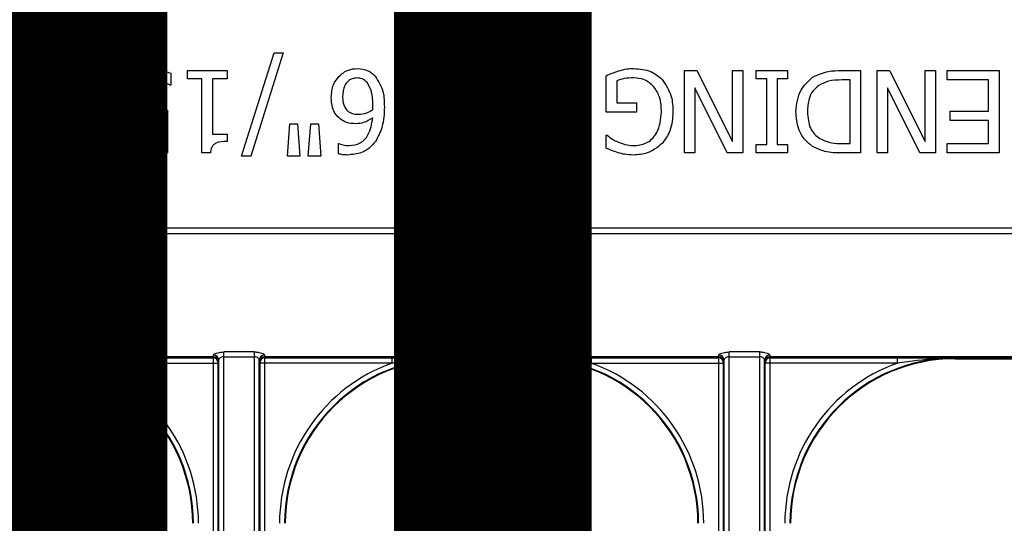
# Model space of a CAD drawing. Units: inches. Extents: x -201 to 33, y -16 to 100.
# Drawn here: x 13 to 14, y 26 to 27 of the extents above; entities that cross this region are included whole.
import ezdxf

# ---------------------------------------------------------------- set-up
doc = ezdxf.new("R2010")
doc.units = ezdxf.units.IN
doc.header["$LTSCALE"] = 0.5
doc.header["$MEASUREMENT"] = 0
for name, color, linetype in [('Conc', 251, 'Continuous'), ('Steel', 5, 'Continuous'), ('SteelBars', 5, 'Continuous'), ('Web', 6, 'Continuous')]:
    doc.layers.add(name, color=color, linetype=linetype)

msp = doc.modelspace()

# ---------------------------------------------------------------- hatches: boundary and pattern name
at = {"layer": 'Conc'}
h = msp.add_hatch(dxfattribs=at)
h.set_pattern_fill('AR-CONC', color=256, scale=0.75, style=0)
h.set_pattern_definition([(50, (-139.099, 4.194), (5.37945, -0.47064), [0.5625, -6.1875]), (355, (-139.099, 4.194), (-1.04064, 5.64144), [0.45, -4.95]), (100.4514, (-138.651, 4.155), (4.33882, 5.1708), [0.47805, -5.25857]), (46.184, (-139.099, 5.694), (8.0043, -1.2414), [0.84375, -9.28125]), (96.6356, (-138.432, 5.5906), (7.00996, 7.3059), [0.71708, -7.88785]), (351.184, (-139.099, 5.694), (7.00996, 7.3059), [0.675, -7.425]), (21, (-138.349, 5.319), (4.4768, -3.01964), [0.5625, -6.1875]), (326, (-138.349, 5.319), (1.82486, 5.43863), [0.45, -4.95]), (71.4514, (-137.976, 5.0674), (6.30167, 2.41898), [0.47805, -5.25857]), (37.5, (-139.0991, 4.194), (0.0912, 2.496704), [0, -4.89, 0, -5.025, 0, -4.96875]), (7.5, (-139.099, 4.194), (1.97302, 2.958088), [0, -2.865, 0, -4.7775, 0, -1.89375]), (327.5, (-140.7716, 4.194), (4.003668, -0.169162), [0, -1.875, 0, -5.85, 0, -7.7625]), (317.5, (-141.5216, 4.194), (4.373896, 0.75079), [0, -2.4375, 0, -3.885, 0, -5.5125])])
h.paths.add_polyline_path([(15.6509, 70.694), (9.6509, 70.694), (9.6509, 22.694), (6.9009, 22.694), (6.9009, 22.444), (4.6509, 22.444), (4.6509, 20.444, -1), (4.1509, 20.444), (4.1509, 22.444), (2.9009, 22.444), (2.9009, 21.8539, 0.12498), (3.3855, 19.9456), (9.6509, 8.404), (9.6509, -9.306), (15.6509, -9.306)])

# ---------------------------------------------------------------- linework, layer by layer
at = {"layer": 'Steel', "const_width": 0.3}
msp.add_lwpolyline([(12.7759, 69.694), (12.7759, 22.7061)], dxfattribs=at)
at = {"layer": 'SteelBars', "const_width": 0.3}
msp.add_lwpolyline([(13.42, 46.787), (13.42, -9.306)], dxfattribs=at)
at = {"layer": 'Web'}
for p, q in [((13.0385, 26.6268), (13.0878, 26.7834)), ((13.1018, 26.7834), (13.0526, 26.6268)), ((13.0878, 26.7834), (13.1018, 26.7834)), ((12.7632, 26.7565), (12.8392, 26.7565)), ((12.7632, 26.7423), (12.7632, 26.7565)), ((12.8392, 26.7565), (12.8392, 26.7391)), ((12.931, 26.7524), (12.931, 26.7344)), ((12.9563, 26.7439), (12.9563, 26.7565)), ((12.9563, 26.7565), (13.0164, 26.7565)), ((13.0164, 26.7565), (13.0164, 26.7439)), ((13.711, 26.6315), (13.711, 26.7565)), ((13.711, 26.7565), (13.7299, 26.7565)), ((13.7299, 26.7565), (13.7838, 26.6487)), ((13.7838, 26.7565), (13.7996, 26.7565)), ((13.7838, 26.6487), (13.7838, 26.7565)), ((13.7996, 26.7565), (13.7996, 26.6315)), ((13.8202, 26.7439), (13.8202, 26.7565)), ((13.8202, 26.7565), (13.8677, 26.7565)), ((13.8677, 26.7565), (13.8677, 26.7439)), ((13.9498, 26.7565), (13.9784, 26.7565)), ((13.9784, 26.7565), (13.9784, 26.6315)), ((14.0037, 26.7565), (14.0226, 26.7565)), ((14.0037, 26.6315), (14.0037, 26.7565)), ((14.0226, 26.7565), (14.0765, 26.6487)), ((14.0765, 26.7565), (14.0923, 26.7565)), ((14.0765, 26.6487), (14.0765, 26.7565)), ((14.0923, 26.7565), (14.0923, 26.6315)), ((14.1098, 26.7423), (14.1098, 26.7565)), ((14.1098, 26.7565), (14.1889, 26.7565)), ((14.1889, 26.7565), (14.1889, 26.6315)), ((12.8236, 26.7423), (12.7632, 26.7423)), ((12.9784, 26.7439), (12.9563, 26.7439)), ((12.9784, 26.6315), (12.9784, 26.7439)), ((12.9942, 26.7439), (12.9942, 26.66)), ((13.0164, 26.7439), (12.9942, 26.7439)), ((13.5923, 26.6932), (13.5923, 26.7487)), ((13.6082, 26.7412), (13.6082, 26.7075)), ((13.836, 26.7439), (13.8202, 26.7439)), ((13.836, 26.6442), (13.836, 26.7439)), ((13.8518, 26.7439), (13.8518, 26.6442)), ((13.8677, 26.7439), (13.8518, 26.7439)), ((13.9626, 26.7423), (13.9499, 26.7423)), ((13.9626, 26.6458), (13.9626, 26.7423)), ((14.173, 26.7423), (14.1098, 26.7423)), ((14.173, 26.6948), (14.173, 26.7423)), ((12.931, 26.7344), (12.9298, 26.7344)), ((13.7759, 26.6315), (13.7268, 26.7305)), ((13.7268, 26.7305), (13.7268, 26.6315)), ((14.0196, 26.7305), (14.0196, 26.6315)), ((14.0687, 26.6315), (14.0196, 26.7305)), ((13.6082, 26.7075), (13.6382, 26.7075)), ((13.6382, 26.7075), (13.6382, 26.6932)), ((12.9262, 26.6964), (12.9262, 26.6315)), ((13.6382, 26.6932), (13.5923, 26.6932)), ((14.1145, 26.6806), (14.1145, 26.6948)), ((14.1145, 26.6948), (14.173, 26.6948)), ((12.9104, 26.6458), (12.9104, 26.6796)), ((13.1082, 26.6268), (13.1119, 26.6758)), ((13.1119, 26.6758), (13.1234, 26.6758)), ((13.1234, 26.6758), (13.1272, 26.6268)), ((13.1398, 26.6268), (13.1435, 26.6758)), ((13.1435, 26.6758), (13.1551, 26.6758)), ((13.1551, 26.6758), (13.1588, 26.6268)), ((14.173, 26.6806), (14.1145, 26.6806)), ((14.173, 26.6458), (14.173, 26.6806)), ((12.9942, 26.66), (13.0164, 26.66)), ((13.0164, 26.66), (13.0164, 26.6489)), ((12.8351, 26.6537), (12.836, 26.6537)), ((12.836, 26.6537), (12.836, 26.6359)), ((12.8566, 26.6315), (12.8566, 26.6458)), ((12.8566, 26.6458), (12.9104, 26.6458)), ((13.1857, 26.6458), (13.1864, 26.6458)), ((13.1857, 26.6301), (13.1857, 26.6458)), ((13.5923, 26.6388), (13.5923, 26.6584)), ((13.5923, 26.6584), (13.5938, 26.6584)), ((13.9499, 26.6458), (13.9626, 26.6458)), ((14.1098, 26.6315), (14.1098, 26.6458)), ((14.1098, 26.6458), (14.173, 26.6458)), ((12.9262, 26.6315), (12.8566, 26.6315)), ((12.9912, 26.6315), (12.9784, 26.6315)), ((13.7268, 26.6315), (13.711, 26.6315)), ((13.7996, 26.6315), (13.7759, 26.6315)), ((13.8202, 26.6442), (13.836, 26.6442)), ((13.8202, 26.6315), (13.8202, 26.6442)), ((13.8677, 26.6315), (13.8202, 26.6315)), ((13.8518, 26.6442), (13.8677, 26.6442)), ((13.8677, 26.6442), (13.8677, 26.6315)), ((13.9784, 26.6315), (13.9501, 26.6315)), ((14.0196, 26.6315), (14.0037, 26.6315)), ((14.0923, 26.6315), (14.0687, 26.6315)), ((14.1889, 26.6315), (14.1098, 26.6315)), ((13.0526, 26.6268), (13.0385, 26.6268)), ((13.1272, 26.6268), (13.1082, 26.6268)), ((13.1588, 26.6268), (13.1398, 26.6268)), ((15.6509, 26.517), (9.6509, 26.517)), ((9.6509, 26.5092), (15.6509, 26.5092)), ((12.9956, 26.322), (12.3062, 26.322)), ((12.3062, 26.3212), (12.9956, 26.3212)), ((12.3063, 26.3203), (12.9954, 26.3203)), ((12.5875, 26.319), (12.7143, 26.319)), ((12.7143, 26.32), (12.7143, 26.319)), ((12.9954, 26.3202), (12.8021, 26.3202)), ((12.8021, 26.3202), (12.8021, 26.3124)), ((12.9954, 26.3203), (12.9954, 26.3202)), ((12.9954, 26.3202), (12.9954, 25.5768)), ((12.9956, 26.322), (12.9956, 26.3212)), ((13.0037, 26.317), (13.0037, 25.6003)), ((13.0576, 26.3292), (13.0116, 26.3292)), ((13.0116, 25.6003), (13.0116, 26.3292)), ((13.0116, 26.322), (13.0576, 26.322)), ((13.0576, 26.3292), (13.0576, 25.6003)), ((13.0654, 25.6003), (13.0654, 26.317)), ((13.7629, 26.322), (13.0736, 26.322)), ((13.0736, 26.3212), (13.0736, 26.322)), ((13.0736, 26.3212), (13.7629, 26.3212)), ((13.0737, 26.3203), (13.7628, 26.3203)), ((13.0738, 26.3202), (13.0737, 26.3203)), ((13.2671, 26.3202), (13.0738, 26.3202)), ((13.0738, 25.5768), (13.0738, 26.3202)), ((13.2671, 26.3124), (13.2671, 26.3202)), ((13.3549, 26.319), (13.3549, 26.32)), ((13.3549, 26.319), (13.4816, 26.319)), ((13.4816, 26.32), (13.4816, 26.319)), ((13.7628, 26.3202), (13.5695, 26.3202)), ((13.5695, 26.3202), (13.5695, 26.3124)), ((13.7628, 26.3203), (13.7628, 26.3202)), ((13.7628, 26.3202), (13.7628, 25.5768)), ((13.7629, 26.322), (13.7629, 26.3212)), ((13.7711, 26.317), (13.7711, 25.6003)), ((13.825, 26.3292), (13.7789, 26.3292)), ((13.7789, 25.6003), (13.7789, 26.3292)), ((13.7789, 26.322), (13.825, 26.322)), ((13.825, 26.3292), (13.825, 25.6003)), ((13.8328, 25.6003), (13.8328, 26.317)), ((14.3946, 26.322), (13.841, 26.322)), ((13.841, 26.3212), (13.841, 26.322)), ((13.841, 26.3212), (14.3946, 26.3212)), ((13.8411, 26.3203), (14.3999, 26.3203)), ((13.8412, 26.3202), (13.8411, 26.3203)), ((14.0345, 26.3202), (13.8412, 26.3202)), ((13.8412, 25.5768), (13.8412, 26.3202)), ((14.0345, 26.3124), (14.0345, 26.3202)), ((14.1223, 26.319), (14.1223, 26.32)), ((14.1223, 26.319), (14.249, 26.319)), ((12.8021, 26.3124), (13.0032, 26.3124)), ((13.0032, 26.3124), (13.0032, 26.3125)), ((13.0032, 25.5768), (13.0032, 26.3124)), ((13.0659, 26.3125), (13.066, 26.3124)), ((13.066, 26.3124), (13.066, 25.5768)), ((13.2671, 26.3124), (13.066, 26.3124)), ((13.5695, 26.3124), (13.7706, 26.3124)), ((13.7706, 26.3124), (13.7706, 26.3125)), ((13.7706, 25.5768), (13.7706, 26.3124)), ((13.8333, 26.3125), (13.8333, 26.3124)), ((13.8333, 26.3124), (13.8333, 25.5768)), ((14.0345, 26.3124), (13.8333, 26.3124))]:
    msp.add_line(p, q, dxfattribs=at)
for centre, radius, start, end in [((12.7143, 26.069), 0.251, 0, 90), ((12.7143, 26.069), 0.25, 0, 90), ((12.9954, 26.3125), 0.00781, 0.0204, 89.9796), ((12.9954, 26.3124), 0.00781, 0.0204, 89.9796), ((12.9956, 26.3142), 0.00781, 0.0293, 89.9765), ((12.9959, 26.3137), 0.00749, 4.1193, 92.6466), ((12.996, 26.3169), 0.00774, 1.0844, 90.5156), ((13.0732, 26.3169), 0.00774, 89.4844, 178.9156), ((13.0736, 26.3142), 0.00781, 90.0235, 179.9707), ((13.0733, 26.3137), 0.00749, 87.3534, 175.8807), ((13.0737, 26.3125), 0.00781, 90.0204, 179.9796), ((13.0738, 26.3124), 0.00781, 90.0204, 179.9796), ((13.3549, 26.069), 0.251, 90, 180), ((13.3549, 26.069), 0.25, 90, 180), ((13.4816, 26.069), 0.251, 0, 90), ((13.4816, 26.069), 0.25, 0, 90), ((13.7628, 26.3125), 0.00781, 0.0204, 89.9796), ((13.7627, 26.3124), 0.00781, 0.0204, 89.9796), ((13.7629, 26.3142), 0.00781, 0.0293, 89.9765), ((13.7633, 26.3137), 0.00749, 4.1193, 92.6466), ((13.7634, 26.3169), 0.00774, 1.0844, 90.5156), ((13.8405, 26.3169), 0.00774, 89.4844, 178.9156), ((13.841, 26.3142), 0.00781, 90.0235, 179.9707), ((13.8406, 26.3137), 0.00749, 87.3534, 175.8807), ((13.8411, 26.3125), 0.00781, 90.0204, 179.9796), ((13.8412, 26.3124), 0.00781, 90.0204, 179.9796), ((14.1223, 26.069), 0.251, 90, 180), ((14.1223, 26.069), 0.25, 90, 180), ((12.7143, 26.069), 0.2588, 0, 70.1631), ((13.3549, 26.069), 0.2588, 109.8369, 180), ((13.4816, 26.069), 0.2588, 0, 70.1631), ((14.1223, 26.069), 0.2588, 109.8369, 180)]:
    msp.add_arc(centre, radius, start, end, dxfattribs=at)
for centre, major_axis, ratio, start_param, end_param in [((12.9954, 26.3281), (0, 0.00781), 0.03491, 3.159046, 3.61889), ((12.9955, 26.4158), (0, 0.0938), 0.01891, 3.16411, 3.377474), ((13.0033, 26.4158), (0, 0.1016), 0.017455, 3.16411, 3.377474), ((13.0658, 26.4158), (0, 0.1016), 0.017455, 2.905711, 3.119075), ((13.0736, 26.4158), (0, 0.0938), 0.01891, 2.905711, 3.119075), ((13.0737, 26.3281), (0, 0.00781), 0.03491, 2.664295, 3.124139), ((13.7628, 26.3281), (0, 0.00781), 0.03491, 3.159046, 3.61889), ((13.7629, 26.4158), (0, 0.0938), 0.01891, 3.16411, 3.377474), ((13.7707, 26.4158), (0, 0.1016), 0.017455, 3.16411, 3.377474), ((13.8332, 26.4158), (0, 0.1016), 0.017455, 2.905711, 3.119075), ((13.841, 26.4158), (0, 0.0938), 0.01891, 2.905711, 3.119075), ((13.8411, 26.3281), (0, 0.00781), 0.03491, 2.664295, 3.124139), ((13.0032, 26.3281), (0, 0.0156), 0.017455, 3.159046, 3.61889), ((13.0659, 26.3281), (0, 0.0156), 0.017455, 2.664295, 3.124139), ((13.7706, 26.3281), (0, 0.0156), 0.017455, 3.159046, 3.61889), ((13.8333, 26.3281), (0, 0.0156), 0.017455, 2.664295, 3.124139)]:
    msp.add_ellipse(centre, major_axis=major_axis, ratio=ratio, start_param=start_param, end_param=end_param, dxfattribs=at)
for points, knots in [([(12.8676, 26.7474), (12.8726, 26.7514), (12.8817, 26.7586), (12.8932, 26.7594), (12.8982, 26.7597)], [0, 0, 0, 0, 0.558509, 1, 1, 1, 1]), ([(12.8982, 26.7597), (12.9046, 26.7593), (12.9159, 26.7586), (12.9264, 26.7543), (12.931, 26.7524)], [0, 0, 0, 0, 0.55991, 1, 1, 1, 1]), ([(13.1863, 26.7477), (13.1909, 26.7516), (13.199, 26.7585), (13.2095, 26.7593), (13.2141, 26.7597)], [0, 0, 0, 0, 0.559091, 1, 1, 1, 1]), ([(13.2141, 26.7597), (13.22, 26.7591), (13.2304, 26.7581), (13.2382, 26.7513), (13.2416, 26.7482)], [0, 0, 0, 0, 0.559532, 1, 1, 1, 1]), ([(13.5923, 26.7487), (13.5957, 26.7503), (13.6018, 26.753), (13.6081, 26.755), (13.6109, 26.7559)], [0, 0, 0, 0, 0.560098, 1, 1, 1, 1]), ([(13.6109, 26.7559), (13.6151, 26.7572), (13.6227, 26.7594), (13.6305, 26.7596), (13.634, 26.7597)], [0, 0, 0, 0, 0.560021, 1, 1, 1, 1]), ([(13.634, 26.7597), (13.6431, 26.759), (13.6593, 26.7579), (13.6718, 26.7477), (13.6773, 26.7432)], [0, 0, 0, 0, 0.560277, 1, 1, 1, 1]), ([(13.9057, 26.7465), (13.9135, 26.7501), (13.9276, 26.7566), (13.943, 26.7565), (13.9498, 26.7565)], [0, 0, 0, 0, 0.558232, 1, 1, 1, 1]), ([(12.7909, 26.7097), (12.7968, 26.7159), (12.8075, 26.727), (12.8187, 26.7376), (12.8236, 26.7423)], [0, 0, 0, 0, 0.559958, 1, 1, 1, 1]), ([(12.8392, 26.7391), (12.8335, 26.7336), (12.8233, 26.7237), (12.8138, 26.7133), (12.8096, 26.7086)], [0, 0, 0, 0, 0.560024, 1, 1, 1, 1]), ([(12.8566, 26.7171), (12.8571, 26.7233), (12.858, 26.7345), (12.8647, 26.7434), (12.8676, 26.7474)], [0, 0, 0, 0, 0.559818, 1, 1, 1, 1]), ([(12.8803, 26.7377), (12.8782, 26.7342), (12.8743, 26.7278), (12.8741, 26.7205), (12.874, 26.7172)], [0, 0, 0, 0, 0.558423, 1, 1, 1, 1]), ([(12.8982, 26.7454), (12.8944, 26.7451), (12.8875, 26.7444), (12.8825, 26.7398), (12.8803, 26.7377)], [0, 0, 0, 0, 0.56026, 1, 1, 1, 1]), ([(12.9164, 26.7415), (12.9131, 26.7427), (12.9072, 26.7449), (12.901, 26.7453), (12.8982, 26.7454)], [0, 0, 0, 0, 0.560241, 1, 1, 1, 1]), ([(12.9298, 26.7344), (12.9274, 26.7359), (12.9232, 26.7387), (12.9185, 26.7406), (12.9164, 26.7415)], [0, 0, 0, 0, 0.559761, 1, 1, 1, 1]), ([(13.1746, 26.7158), (13.1752, 26.7224), (13.1761, 26.7342), (13.1832, 26.7436), (13.1863, 26.7477)], [0, 0, 0, 0, 0.559915, 1, 1, 1, 1]), ([(13.214, 26.7454), (13.2114, 26.7452), (13.2063, 26.7448), (13.1997, 26.7405), (13.1929, 26.7314), (13.1924, 26.7226), (13.192, 26.7164)], [0, 0, 0, 0, 0.187027, 0.373767, 0.560773, 1, 1, 1, 1]), ([(13.2293, 26.7382), (13.2268, 26.7405), (13.2225, 26.7447), (13.2166, 26.7452), (13.214, 26.7454)], [0, 0, 0, 0, 0.559105, 1, 1, 1, 1]), ([(13.2379, 26.7049), (13.2378, 26.7116), (13.2377, 26.7235), (13.2318, 26.7337), (13.2293, 26.7382)], [0, 0, 0, 0, 0.5613605, 1, 1, 1, 1]), ([(13.2416, 26.7482), (13.2464, 26.7402), (13.255, 26.7257), (13.2552, 26.709), (13.2553, 26.7016)], [0, 0, 0, 0, 0.557544, 1, 1, 1, 1]), ([(13.6343, 26.7454), (13.6293, 26.7453), (13.6204, 26.7451), (13.6119, 26.7424), (13.6082, 26.7412)], [0, 0, 0, 0, 0.560412, 1, 1, 1, 1]), ([(13.6647, 26.7319), (13.6598, 26.7363), (13.651, 26.7442), (13.6394, 26.7451), (13.6343, 26.7454)], [0, 0, 0, 0, 0.558367, 1, 1, 1, 1]), ([(13.6773, 26.7432), (13.6828, 26.7348), (13.6927, 26.7197), (13.6933, 26.7017), (13.6936, 26.6938)], [0, 0, 0, 0, 0.557985, 1, 1, 1, 1]), ([(13.8803, 26.6941), (13.8816, 26.7057), (13.8838, 26.7264), (13.899, 26.7404), (13.9057, 26.7465)], [0, 0, 0, 0, 0.559919, 1, 1, 1, 1]), ([(13.9499, 26.7423), (13.943, 26.7422), (13.9307, 26.7421), (13.9199, 26.7364), (13.9152, 26.734)], [0, 0, 0, 0, 0.560949, 1, 1, 1, 1]), ([(13.6762, 26.6933), (13.6759, 26.7011), (13.6753, 26.7151), (13.6679, 26.7268), (13.6647, 26.7319)], [0, 0, 0, 0, 0.5605824, 1, 1, 1, 1]), ([(13.9152, 26.734), (13.9119, 26.7312), (13.9053, 26.7257), (13.8987, 26.7116), (13.8981, 26.7006), (13.8977, 26.6939)], [0, 0, 0, 0, 0.279905, 0.55991, 1, 1, 1, 1]), ([(12.7744, 26.6881), (12.7771, 26.6924), (12.7821, 26.7), (12.7882, 26.7067), (12.7909, 26.7097)], [0, 0, 0, 0, 0.559773, 1, 1, 1, 1]), ([(12.8096, 26.7086), (12.8027, 26.7014), (12.7905, 26.6884), (12.7869, 26.6711), (12.7854, 26.6635)], [0, 0, 0, 0, 0.562599, 1, 1, 1, 1]), ([(12.8696, 26.6868), (12.8672, 26.689), (12.8624, 26.6932), (12.8572, 26.7038), (12.8568, 26.712), (12.8566, 26.7171)], [0, 0, 0, 0, 0.280057, 0.559953, 1, 1, 1, 1]), ([(12.874, 26.7172), (12.8741, 26.7133), (12.8744, 26.7064), (12.879, 26.7013), (12.881, 26.6991)], [0, 0, 0, 0, 0.560834, 1, 1, 1, 1]), ([(13.188, 26.6833), (13.1855, 26.6857), (13.1806, 26.6904), (13.1755, 26.7017), (13.1749, 26.7104), (13.1746, 26.7158)], [0, 0, 0, 0, 0.279931, 0.560027, 1, 1, 1, 1]), ([(13.192, 26.7164), (13.1922, 26.7117), (13.1924, 26.7034), (13.1979, 26.6972), (13.2004, 26.6945)], [0, 0, 0, 0, 0.561066, 1, 1, 1, 1]), ([(13.2376, 26.697), (13.2377, 26.6985), (13.2379, 26.7011), (13.2379, 26.7038), (13.2379, 26.7049)], [0, 0, 0, 0, 0.559995, 1, 1, 1, 1]), ([(12.881, 26.6991), (12.8846, 26.697), (12.891, 26.6934), (12.8983, 26.6933), (12.9016, 26.6932)], [0, 0, 0, 0, 0.557198, 1, 1, 1, 1]), ([(12.9016, 26.6932), (12.9062, 26.6935), (12.9145, 26.6939), (12.9226, 26.6956), (12.9262, 26.6964)], [0, 0, 0, 0, 0.559845, 1, 1, 1, 1]), ([(13.2004, 26.6945), (13.203, 26.6929), (13.2079, 26.6902), (13.2134, 26.6901), (13.2159, 26.6901)], [0, 0, 0, 0, 0.557098, 1, 1, 1, 1]), ([(13.2159, 26.6901), (13.2202, 26.6905), (13.2279, 26.6913), (13.2346, 26.6952), (13.2376, 26.697)], [0, 0, 0, 0, 0.559162, 1, 1, 1, 1]), ([(13.2553, 26.7016), (13.255, 26.6911), (13.2544, 26.6724), (13.2456, 26.6559), (13.2418, 26.6487)], [0, 0, 0, 0, 0.560575, 1, 1, 1, 1]), ([(13.6356, 26.6426), (13.6424, 26.6435), (13.6561, 26.6455), (13.6734, 26.6649), (13.6752, 26.6825), (13.6762, 26.6933)], [0, 0, 0, 0, 0.279719, 0.56, 1, 1, 1, 1]), ([(13.6936, 26.6938), (13.693, 26.6839), (13.6919, 26.6662), (13.6816, 26.652), (13.6771, 26.6457)], [0, 0, 0, 0, 0.560173, 1, 1, 1, 1]), ([(13.9056, 26.6414), (13.9011, 26.645), (13.8922, 26.6522), (13.8821, 26.6705), (13.881, 26.6852), (13.8803, 26.6941)], [0, 0, 0, 0, 0.2800892, 0.5603312, 1, 1, 1, 1]), ([(13.8977, 26.6939), (13.8985, 26.685), (13.8995, 26.6727), (13.9083, 26.6594), (13.914, 26.6553), (13.9168, 26.6533)], [0, 0, 0, 0, 0.558592, 0.779295, 1, 1, 1, 1]), ([(12.768, 26.663), (12.7683, 26.6679), (12.7689, 26.6767), (12.7727, 26.6846), (12.7744, 26.6881)], [0, 0, 0, 0, 0.559655, 1, 1, 1, 1]), ([(12.8989, 26.679), (12.893, 26.679), (12.8825, 26.6791), (12.8735, 26.6845), (12.8696, 26.6868)], [0, 0, 0, 0, 0.560768, 1, 1, 1, 1]), ([(12.9104, 26.6796), (12.9082, 26.6794), (12.9044, 26.679), (12.9006, 26.679), (12.8989, 26.679)], [0, 0, 0, 0, 0.559977, 1, 1, 1, 1]), ([(13.2119, 26.6758), (13.2071, 26.676), (13.1983, 26.6763), (13.1912, 26.6812), (13.188, 26.6833)], [0, 0, 0, 0, 0.5599094, 1, 1, 1, 1]), ([(13.2018, 26.6426), (13.2076, 26.6433), (13.2192, 26.6447), (13.2341, 26.6609), (13.2363, 26.6756), (13.2376, 26.6847)], [0, 0, 0, 0, 0.2796839, 0.5592296, 1, 1, 1, 1]), ([(13.2376, 26.6847), (13.2332, 26.6819), (13.2253, 26.6768), (13.216, 26.6761), (13.2119, 26.6758)], [0, 0, 0, 0, 0.559963, 1, 1, 1, 1]), ([(12.8045, 26.6283), (12.7992, 26.6287), (12.7885, 26.6294), (12.7757, 26.6381), (12.7688, 26.6504), (12.7683, 26.6588), (12.768, 26.663)], [0, 0, 0, 0, 0.280508, 0.559333, 0.779328, 1, 1, 1, 1]), ([(12.7854, 26.6635), (12.7856, 26.6602), (12.786, 26.6543), (12.7897, 26.6497), (12.7913, 26.6477)], [0, 0, 0, 0, 0.560247, 1, 1, 1, 1]), ([(12.7913, 26.6477), (12.7938, 26.646), (12.7984, 26.643), (12.8038, 26.6427), (12.8062, 26.6426)], [0, 0, 0, 0, 0.558549, 1, 1, 1, 1]), ([(12.8062, 26.6426), (12.8095, 26.6429), (12.8154, 26.6435), (12.821, 26.6457), (12.8234, 26.6466)], [0, 0, 0, 0, 0.559479, 1, 1, 1, 1]), ([(12.8234, 26.6466), (12.8257, 26.6478), (12.8298, 26.6498), (12.8335, 26.6525), (12.8351, 26.6537)], [0, 0, 0, 0, 0.559779, 1, 1, 1, 1]), ([(13.0164, 26.6489), (13.0104, 26.6488), (13.003, 26.6486), (12.9955, 26.6438), (12.9922, 26.6388), (12.9916, 26.6344), (12.9912, 26.6315)], [0, 0, 0, 0, 0.499307, 0.62454, 0.749848, 1, 1, 1, 1]), ([(13.1864, 26.6458), (13.1892, 26.6447), (13.1942, 26.6429), (13.1995, 26.6427), (13.2018, 26.6426)], [0, 0, 0, 0, 0.55947, 1, 1, 1, 1]), ([(13.2418, 26.6487), (13.2388, 26.6452), (13.233, 26.6383), (13.2186, 26.63), (13.2069, 26.629), (13.1998, 26.6283)], [0, 0, 0, 0, 0.2803719, 0.5607447, 1, 1, 1, 1]), ([(13.5938, 26.6584), (13.5965, 26.6561), (13.6014, 26.6521), (13.6072, 26.6494), (13.6097, 26.6482)], [0, 0, 0, 0, 0.5599271, 1, 1, 1, 1]), ([(13.6097, 26.6482), (13.6144, 26.6464), (13.6227, 26.6431), (13.6317, 26.6428), (13.6356, 26.6426)], [0, 0, 0, 0, 0.5597544, 1, 1, 1, 1]), ([(13.6771, 26.6457), (13.6699, 26.64), (13.657, 26.6298), (13.6407, 26.6288), (13.6335, 26.6283)], [0, 0, 0, 0, 0.558372, 1, 1, 1, 1]), ([(13.9168, 26.6533), (13.9227, 26.6507), (13.9332, 26.6459), (13.9448, 26.6458), (13.9499, 26.6458)], [0, 0, 0, 0, 0.5587086, 1, 1, 1, 1]), ([(12.836, 26.6359), (12.8303, 26.6336), (12.8202, 26.6295), (12.8093, 26.6287), (12.8045, 26.6283)], [0, 0, 0, 0, 0.560028, 1, 1, 1, 1]), ([(13.1998, 26.6283), (13.1971, 26.6284), (13.1923, 26.6284), (13.1877, 26.6296), (13.1857, 26.6301)], [0, 0, 0, 0, 0.560209, 1, 1, 1, 1]), ([(13.6102, 26.6317), (13.6068, 26.6329), (13.6007, 26.6349), (13.5949, 26.6376), (13.5923, 26.6388)], [0, 0, 0, 0, 0.559925, 1, 1, 1, 1]), ([(13.6335, 26.6283), (13.6291, 26.6285), (13.6212, 26.6288), (13.6136, 26.6308), (13.6102, 26.6317)], [0, 0, 0, 0, 0.559866, 1, 1, 1, 1]), ([(13.9501, 26.6315), (13.9413, 26.6315), (13.9257, 26.6316), (13.9117, 26.6384), (13.9056, 26.6414)], [0, 0, 0, 0, 0.5607, 1, 1, 1, 1]), ([(12.8021, 26.3202), (12.7916, 26.3202), (12.7621, 26.3202), (12.7332, 26.3201), (12.7145, 26.32), (12.7143, 26.32)], [0, 0, 0, 0, 0.351285, 0.993071, 1, 1, 1, 1]), ([(12.7143, 26.32), (12.7145, 26.32), (12.7337, 26.32), (12.763, 26.3184), (12.792, 26.314), (12.8021, 26.3124)], [0, 0, 0, 0, 0.007107, 0.654822, 1, 1, 1, 1]), ([(12.9959, 26.3246), (12.9961, 26.3249), (12.9963, 26.3257), (12.9985, 26.3269), (13.0021, 26.3282), (13.0066, 26.3291), (13.0099, 26.3292), (13.0116, 26.3292)], [0, 0, 0, 0, 0.1599355, 0.3770374, 0.5856412, 0.7910552, 1, 1, 1, 1]), ([(13.0116, 26.322), (13.0108, 26.322), (13.01, 26.3219), (13.0084, 26.3215), (13.0068, 26.3208), (13.005, 26.3195), (13.004, 26.3181), (13.0038, 26.3173), (13.0037, 26.317)], [0, 0, 0, 0, 0.168299, 0.190069, 0.386978, 0.600005, 0.83027, 1, 1, 1, 1]), ([(13.0576, 26.3292), (13.0584, 26.3292), (13.061, 26.3292), (13.0653, 26.3286), (13.0696, 26.3274), (13.0726, 26.3259), (13.073, 26.325), (13.0732, 26.3246)], [0, 0, 0, 0, 0.1041728, 0.3302243, 0.5600617, 0.781933, 1, 1, 1, 1]), ([(13.0654, 26.317), (13.0653, 26.3175), (13.0651, 26.3184), (13.0636, 26.32), (13.0617, 26.3212), (13.0599, 26.3218), (13.0586, 26.322), (13.058, 26.322), (13.0576, 26.322)], [0, 0, 0, 0, 0.231718, 0.465269, 0.69498, 0.862994, 0.906085, 1, 1, 1, 1]), ([(13.3549, 26.32), (13.3547, 26.32), (13.336, 26.3201), (13.3071, 26.3202), (13.2775, 26.3202), (13.2671, 26.3202)], [0, 0, 0, 0, 0.006929, 0.648715, 1, 1, 1, 1]), ([(13.2671, 26.3124), (13.2772, 26.314), (13.3061, 26.3184), (13.3355, 26.32), (13.3547, 26.32), (13.3549, 26.32)], [0, 0, 0, 0, 0.345178, 0.992893, 1, 1, 1, 1]), ([(13.5695, 26.3202), (13.559, 26.3202), (13.5295, 26.3202), (13.5006, 26.3201), (13.4818, 26.32), (13.4816, 26.32)], [0, 0, 0, 0, 0.351285, 0.993071, 1, 1, 1, 1]), ([(13.4816, 26.32), (13.4818, 26.32), (13.501, 26.32), (13.5304, 26.3184), (13.5594, 26.314), (13.5695, 26.3124)], [0, 0, 0, 0, 0.007107, 0.654822, 1, 1, 1, 1]), ([(13.7633, 26.3246), (13.7634, 26.3249), (13.7637, 26.3257), (13.7659, 26.3269), (13.7695, 26.3282), (13.774, 26.3291), (13.7773, 26.3292), (13.7789, 26.3292)], [0, 0, 0, 0, 0.159935, 0.377037, 0.585641, 0.791055, 1, 1, 1, 1]), ([(13.7789, 26.322), (13.7782, 26.322), (13.7773, 26.3219), (13.7758, 26.3215), (13.7741, 26.3208), (13.7724, 26.3195), (13.7713, 26.3181), (13.7712, 26.3173), (13.7711, 26.317)], [0, 0, 0, 0, 0.168299, 0.190069, 0.386978, 0.600005, 0.83027, 1, 1, 1, 1]), ([(13.825, 26.3292), (13.8258, 26.3292), (13.8284, 26.3292), (13.8327, 26.3286), (13.837, 26.3274), (13.8399, 26.3259), (13.8404, 26.325), (13.8406, 26.3246)], [0, 0, 0, 0, 0.104173, 0.330224, 0.560062, 0.781933, 1, 1, 1, 1]), ([(13.8328, 26.317), (13.8327, 26.3175), (13.8325, 26.3184), (13.831, 26.32), (13.8291, 26.3212), (13.8273, 26.3218), (13.826, 26.322), (13.8254, 26.322), (13.825, 26.322)], [0, 0, 0, 0, 0.2317176, 0.4652693, 0.6949796, 0.8629935, 0.906085, 1, 1, 1, 1]), ([(14.1223, 26.32), (14.1221, 26.32), (14.1033, 26.3201), (14.0745, 26.3202), (14.0449, 26.3202), (14.0345, 26.3202)], [0, 0, 0, 0, 0.006929, 0.648715, 1, 1, 1, 1]), ([(14.0345, 26.3124), (14.0445, 26.314), (14.0735, 26.3184), (14.1029, 26.32), (14.1221, 26.32), (14.1223, 26.32)], [0, 0, 0, 0, 0.345178, 0.992893, 1, 1, 1, 1])]:
    msp.add_open_spline(points, degree=3, knots=knots, dxfattribs=at)

doc.saveas('drawing.dxf')
